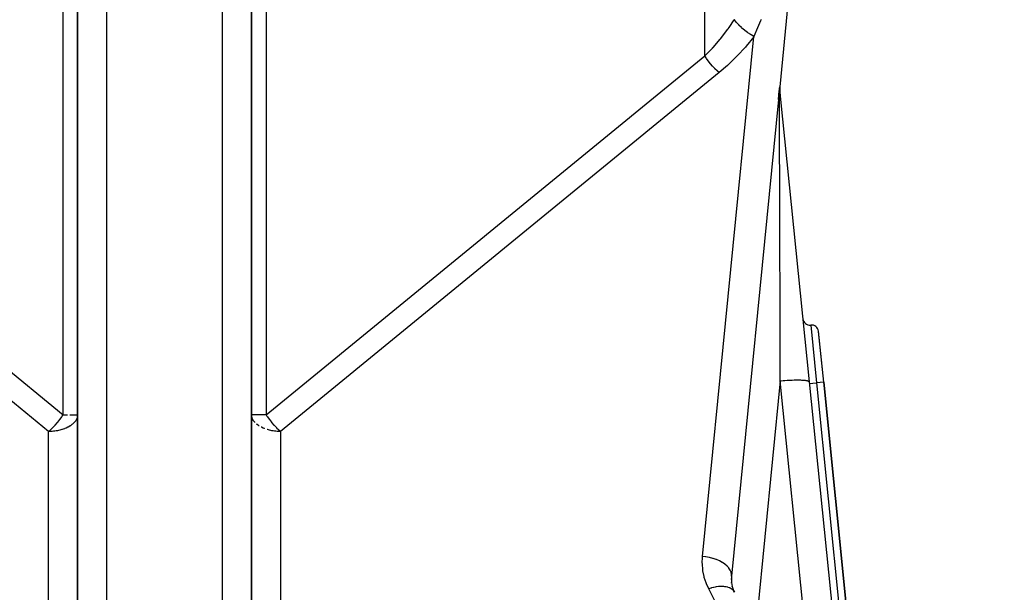
# Model space of a CAD drawing. Extents: x 24 to 1227, y -704 to 283.
# Drawn here: x 500 to 568, y -424 to -384 of the extents above; entities that cross this region are included whole.
import ezdxf

# ---------------------------------------------------------------- set-up
doc = ezdxf.new("R2010")
doc.units = 0
doc.linetypes.add('DASHED', pattern=[11.05, 8.7, -2.35])
doc.layers.get('0').update_dxf_attribs({"linetype": 'CONTINUOUS'})
doc.layers.add('NEVIDI', color=4, linetype='DASHED')

msp = doc.modelspace()

# ---------------------------------------------------------------- linework, layer by layer
at = {"color": 2}
for p, q in [((503.806717, -382.923324), (503.806717, -456.204925)), ((503.806717, -456.204925), (503.806717, -382.923324)), ((515.806717, -456.204919), (515.806717, -382.923324)), ((515.806717, -382.923324), (515.806717, -456.204925)), ((552.797033, -383.021373), (552.232055, -388.741777)), ((552.199043, -389.034715), (552.197943, -389.033303)), ((552.199098, -389.034784), (552.199043, -389.034715)), ((552.223783, -388.914442), (552.23017, -389.065559)), ((552.223783, -388.914442), (552.233571, -389.108486)), ((552.145416, -389.618994), (548.899058, -422.488369)), ((552.234268, -389.122307), (552.259056, -389.367166)), ((552.259056, -389.367166), (552.259709, -389.373616)), ((552.262341, -389.399612), (554.255403, -409.087175)), ((555.261491, -409.102345), (554.90661, -405.596776)), ((555.262044, -409.102289), (554.909525, -405.620087)), ((554.255403, -409.087175), (557.349628, -439.652078)), ((558.601704, -442.091608), (555.262044, -409.102289)), ((555.262044, -409.102289), (558.601704, -442.091608)), ((503.806717, -411.355128), (503.804266, -411.412211)), ((503.80438, -411.35471), (503.806717, -411.355128)), ((515.809054, -411.35471), (515.806717, -411.355128)), ((515.809168, -411.412211), (515.806717, -411.355128)), ((548.8521, -422.96382), (548.852337, -422.96142)), ((548.890274, -422.720994), (548.889423, -422.669704)), ((548.906402, -422.942886), (548.905099, -422.93147)), ((548.944305, -423.150582), (548.942443, -423.141874)), ((548.95621, -423.195478), (548.951483, -423.17765)), ((549.032455, -423.427914), (549.006358, -423.357787))]:
    msp.add_line(p, q, dxfattribs=at)
for centre, radius, start, end in [((554.224098, -388.920867), 2, 174.271071, 185.252288), ((554.311348, -404.675532), 0.5, 188.472927, 275.78062), ((554.412068, -405.670447), 0.5, 8.472927, 95.78062), ((550.889374, -422.684943), 2, 174.359367, 207.168898)]:
    msp.add_arc(centre, radius, start, end, dxfattribs=at)
at = {"layer": 'NEVIDI', "color": 7, "linetype": 'CONTINUOUS'}
for p, q in [((547.056717, -386.612168), (547.056717, -364.923324)), ((502.806717, -411.355128), (502.806717, -374.923324)), ((516.806717, -374.923324), (516.806717, -411.355128)), ((505.806717, -382.923324), (505.806717, -461.871842)), ((513.806717, -461.871842), (513.806717, -382.923324)), ((548.732872, -384.652173), (549.096391, -384.118615)), ((549.099325, -384.122763), (549.096391, -384.118615)), ((549.227181, -384.290245), (549.099325, -384.122763)), ((549.234032, -384.298588), (549.227181, -384.290245)), ((549.249613, -384.317355), (549.234032, -384.298588)), ((549.396359, -384.481762), (549.249613, -384.317355)), ((550.907536, -384.197752), (550.701318, -384.684324)), ((550.948108, -384.101423), (550.907536, -384.197752)), ((548.157207, -385.410785), (548.629037, -384.796486)), ((548.629037, -384.796486), (548.666765, -384.744449)), ((548.666765, -384.744449), (548.732872, -384.652173)), ((549.4041, -384.489885), (549.396359, -384.481762)), ((549.421674, -384.508141), (549.4041, -384.489885)), ((549.584774, -384.666635), (549.421674, -384.508141)), ((549.59327, -384.674398), (549.584774, -384.666635)), ((549.612528, -384.691827), (549.59327, -384.674398)), ((549.789069, -384.841581), (549.612528, -384.691827)), ((549.798278, -384.848929), (549.789069, -384.841581)), ((549.818844, -384.865184), (549.798278, -384.848929)), ((550.005532, -385.003389), (549.818844, -384.865184)), ((550.01501, -385.009976), (550.005532, -385.003389)), ((550.036531, -385.024785), (550.01501, -385.009976)), ((550.701318, -384.684324), (550.451114, -385.271944)), ((546.908742, -421.138462), (550.451114, -385.271944)), ((547.626216, -386.027957), (548.117976, -385.45896)), ((548.117976, -385.45896), (548.157207, -385.410785)), ((550.433124, -385.295367), (549.902489, -385.949819)), ((550.229923, -385.148898), (550.036531, -385.024785)), ((550.239711, -385.154763), (550.229923, -385.148898)), ((550.261788, -385.167847), (550.239711, -385.154763)), ((550.451114, -385.271944), (550.261788, -385.167847)), ((550.451114, -385.271944), (550.433124, -385.295367)), ((547.074976, -386.594602), (547.585206, -386.07261)), ((547.585206, -386.07261), (547.588767, -386.068748)), ((547.588767, -386.068748), (547.626216, -386.027957)), ((549.858078, -386.001548), (549.302522, -386.612316)), ((549.902489, -385.949819), (549.858078, -386.001548)), ((472.556717, -386.612168), (502.806717, -411.355128)), ((516.806717, -411.355128), (547.056717, -386.612168)), ((547.056717, -386.612171), (547.074976, -386.594602)), ((547.147683, -386.754256), (547.056717, -386.612171)), ((547.168186, -386.78473), (547.147683, -386.754256)), ((547.173627, -386.792728), (547.168186, -386.78473)), ((547.286536, -386.951227), (547.173627, -386.792728)), ((547.299956, -386.969188), (547.286536, -386.951227)), ((547.305857, -386.97703), (547.299956, -386.969188)), ((547.436811, -387.143086), (547.305857, -386.97703)), ((549.256164, -386.660379), (548.677117, -387.225936)), ((549.302522, -386.612316), (549.256164, -386.660379)), ((547.441584, -387.148869), (547.436811, -387.143086)), ((547.447876, -387.156462), (547.441584, -387.148869)), ((547.591291, -387.321534), (547.447876, -387.156462)), ((547.596373, -387.327114), (547.591291, -387.321534)), ((547.597898, -387.328786), (547.596373, -387.327114)), ((547.747164, -387.484965), (547.597898, -387.328786)), ((547.753984, -387.491763), (547.747164, -387.484965)), ((547.762808, -387.500515), (547.753984, -387.491763)), ((547.907099, -387.63694), (547.762808, -387.500515)), ((547.914044, -387.643196), (547.907099, -387.63694)), ((547.933438, -387.660514), (547.914044, -387.643196)), ((548.056717, -387.7655), (547.933438, -387.660514)), ((548.628901, -387.270243), (548.056717, -387.7655)), ((548.677117, -387.225936), (548.628901, -387.270243)), ((501.806717, -412.50846), (471.556717, -387.7655)), ((548.056717, -387.7655), (517.806717, -412.50846)), ((552.17359, -389.316932), (552.197174, -389.03139)), ((552.197174, -389.03139), (552.197321, -389.030005)), ((552.197356, -389.037905), (552.197174, -389.03139)), ((552.197321, -389.030005), (552.199336, -389.011432)), ((552.197367, -389.038295), (552.197356, -389.037905)), ((552.197697, -389.05096), (552.197367, -389.038295)), ((552.19771, -389.051479), (552.197697, -389.05096)), ((552.198043, -389.065459), (552.19771, -389.051479)), ((552.198056, -389.066045), (552.198043, -389.065459)), ((552.198388, -389.081317), (552.198056, -389.066045)), ((552.198401, -389.081959), (552.198388, -389.081317)), ((552.198729, -389.098495), (552.198401, -389.081959)), ((552.199336, -389.011432), (552.199481, -389.010131)), ((552.199481, -389.010131), (552.201463, -388.992667)), ((552.200607, -389.036413), (552.199614, -389.035395)), ((552.201222, -389.036984), (552.200607, -389.036413)), ((552.201238, -389.036998), (552.201222, -389.036984)), ((552.201754, -389.037453), (552.201238, -389.036998)), ((552.201463, -388.992667), (552.201605, -388.991442)), ((552.201605, -388.991442), (552.203547, -388.974993)), ((552.202366, -389.037973), (552.201754, -389.037453)), ((552.203267, -389.038724), (552.202366, -389.037973)), ((552.203395, -389.038831), (552.203267, -389.038724)), ((552.203762, -389.039138), (552.203395, -389.038831)), ((552.203547, -388.974993), (552.203683, -388.973864)), ((552.203683, -388.973864), (552.205576, -388.958359)), ((552.205576, -388.958359), (552.205711, -388.957271)), ((552.205711, -388.957271), (552.20755, -388.942613)), ((552.20851, -389.043482), (552.207485, -389.04246)), ((552.20755, -388.942613), (552.207682, -388.941569)), ((552.207682, -388.941569), (552.209462, -388.927649)), ((552.208701, -389.04368), (552.20851, -389.043482)), ((552.208788, -389.043771), (552.208701, -389.04368)), ((552.209462, -388.927649), (552.209607, -388.926527)), ((552.209607, -388.926527), (552.211316, -388.913326)), ((552.210478, -389.045628), (552.209724, -389.044777)), ((552.211073, -389.046327), (552.210889, -389.046108)), ((552.211347, -389.046657), (552.211073, -389.046327)), ((552.211316, -388.913326), (552.211459, -388.912225)), ((552.211459, -388.912225), (552.213105, -388.899577)), ((552.212489, -389.048091), (552.212096, -389.047587)), ((552.213501, -389.049443), (552.212489, -389.048091)), ((552.213105, -388.899577), (552.213244, -388.898518)), ((552.213244, -388.898518), (552.214833, -388.886322)), ((552.21365, -389.049649), (552.213501, -389.049443)), ((552.214027, -389.050178), (552.21365, -389.049649)), ((552.214302, -389.050572), (552.214027, -389.050178)), ((552.21514, -389.051812), (552.214302, -389.050572)), ((552.214833, -388.886322), (552.214964, -388.885321)), ((552.214964, -388.885321), (552.216503, -388.873468)), ((552.215498, -389.05236), (552.21514, -389.051812)), ((552.215946, -389.053063), (552.215498, -389.05236)), ((552.216575, -389.054082), (552.215946, -389.053063)), ((552.216503, -388.873468), (552.216631, -388.872483)), ((552.216925, -389.054664), (552.216575, -389.054082)), ((552.216631, -388.872483), (552.218121, -388.860927)), ((552.217248, -389.055213), (552.216925, -389.054664)), ((552.217956, -389.056454), (552.217248, -389.055213)), ((552.218121, -388.860927), (552.218228, -388.860091)), ((552.218228, -388.860091), (552.219687, -388.848663)), ((552.219281, -389.058918), (552.218381, -389.057223)), ((552.219601, -389.059544), (552.219281, -389.058918)), ((552.220157, -389.06066), (552.219601, -389.059544)), ((552.219687, -388.848663), (552.219791, -388.847844)), ((552.219791, -388.847844), (552.2212, -388.836674)), ((552.220548, -389.061468), (552.220157, -389.06066)), ((552.220745, -389.061883), (552.220548, -389.061468)), ((552.220852, -389.06211), (552.220745, -389.061883)), ((552.2212, -388.836674), (552.2213, -388.835876)), ((552.2213, -388.835876), (552.222658, -388.824963)), ((552.222057, -389.064785), (552.221763, -389.064113)), ((552.222923, -389.066843), (552.222057, -389.064785)), ((552.222658, -388.824963), (552.222754, -388.824183)), ((552.222718, -388.921756), (552.222749, -388.917011)), ((552.223723, -388.995247), (552.222718, -388.921756)), ((552.222754, -388.824183), (552.224059, -388.813526)), ((552.222942, -389.06689), (552.222923, -389.066843)), ((552.223038, -389.067126), (552.222942, -389.06689)), ((552.224477, -389.015185), (552.223723, -388.995247)), ((552.224059, -388.813526), (552.224151, -388.812766)), ((552.224151, -388.812766), (552.225403, -388.802347)), ((552.225065, -389.072509), (552.224286, -389.070345)), ((552.228728, -389.084847), (552.224477, -389.015185)), ((552.225053, -388.840315), (552.225471, -388.828244)), ((552.225212, -389.072931), (552.225065, -389.072509)), ((552.225403, -388.802347), (552.225492, -388.801602)), ((552.225471, -388.828244), (552.226651, -388.808185)), ((552.225492, -388.801602), (552.22669, -388.791406)), ((552.226651, -388.808185), (552.231006, -388.754665)), ((552.22669, -388.791406), (552.226774, -388.790677)), ((552.226774, -388.790677), (552.227919, -388.780684)), ((552.227907, -389.0817), (552.227874, -389.081577)), ((552.22809, -389.082378), (552.227907, -389.0817)), ((552.227919, -388.780684), (552.228001, -388.77996)), ((552.228001, -388.77996), (552.229091, -388.77016)), ((552.228701, -389.084739), (552.22809, -389.082378)), ((552.228728, -389.084847), (552.228701, -389.084739)), ((552.229028, -389.086094), (552.228728, -389.084851)), ((552.229977, -389.090556), (552.229028, -389.086094)), ((552.229091, -388.77016), (552.229168, -388.769457)), ((552.229168, -388.769457), (552.230207, -388.759815)), ((552.230675, -389.09438), (552.229977, -389.090556)), ((552.230207, -388.759815), (552.23028, -388.759123)), ((552.23028, -388.759123), (552.231267, -388.749628)), ((552.231587, -389.100113), (552.230675, -389.09438)), ((552.231267, -388.749628), (552.231337, -388.748942)), ((552.231337, -388.748942), (552.232055, -388.741777)), ((552.145416, -389.618994), (552.14549, -389.618251)), ((552.145416, -389.618994), (552.151481, -389.64437)), ((552.14549, -389.618251), (552.173034, -389.323257)), ((552.151481, -389.64437), (552.158233, -389.654428)), ((552.158233, -389.654428), (552.158822, -389.655171)), ((552.158822, -389.655171), (552.18748, -389.681707)), ((552.173034, -389.323257), (552.17359, -389.316932)), ((552.18748, -389.681707), (552.20248, -389.692082)), ((552.19874, -389.099061), (552.198729, -389.098495)), ((552.199063, -389.116796), (552.19874, -389.099061)), ((552.199076, -389.117532), (552.199063, -389.116796)), ((552.199391, -389.136269), (552.199076, -389.117532)), ((552.199401, -389.136887), (552.199391, -389.136269)), ((552.19971, -389.156547), (552.199401, -389.136887)), ((552.19972, -389.157228), (552.19971, -389.156547)), ((552.199811, -389.163237), (552.19972, -389.157228)), ((552.200022, -389.177734), (552.199811, -389.163237)), ((552.200032, -389.178411), (552.200022, -389.177734)), ((552.200324, -389.19969), (552.200032, -389.178411)), ((552.200333, -389.200385), (552.200324, -389.19969)), ((552.200616, -389.222327), (552.200333, -389.200385)), ((552.200624, -389.22304), (552.200616, -389.222327)), ((552.200894, -389.245525), (552.200624, -389.22304)), ((552.200903, -389.246255), (552.200894, -389.245525)), ((552.201157, -389.269214), (552.200903, -389.246255)), ((552.201165, -389.26996), (552.201157, -389.269214)), ((552.201397, -389.292734), (552.201165, -389.26996)), ((552.201404, -389.293482), (552.201397, -389.292734)), ((552.201411, -389.294241), (552.201404, -389.293482)), ((552.201632, -389.318151), (552.201411, -389.294241)), ((552.201639, -389.318909), (552.201632, -389.318151)), ((552.201739, -389.330531), (552.201639, -389.318909)), ((552.201843, -389.343298), (552.201739, -389.330531)), ((552.201849, -389.344085), (552.201843, -389.343298)), ((552.202013, -389.365735), (552.201849, -389.344085)), ((552.202035, -389.368888), (552.202013, -389.365735)), ((552.202041, -389.36969), (552.202035, -389.368888)), ((552.202206, -389.394869), (552.202041, -389.36969)), ((552.202211, -389.395683), (552.202206, -389.394869)), ((552.202355, -389.421234), (552.202211, -389.395683)), ((552.202359, -389.422065), (552.202355, -389.421234)), ((552.20248, -389.447957), (552.202359, -389.422065)), ((552.202484, -389.448797), (552.20248, -389.447957)), ((552.20248, -389.692082), (552.202551, -389.673039)), ((552.202755, -389.722088), (552.20248, -389.692087)), ((552.202481, -389.692086), (552.208552, -389.678115)), ((552.202582, -389.47501), (552.202484, -389.448797)), ((552.202551, -389.673039), (552.202554, -389.672144)), ((552.202554, -389.672144), (552.202637, -389.644386)), ((552.202586, -389.476067), (552.202582, -389.47501)), ((552.202659, -389.502385), (552.202586, -389.476067)), ((552.202637, -389.644386), (552.202639, -389.643292)), ((552.202639, -389.643292), (552.202696, -389.615782)), ((552.202662, -389.503452), (552.202659, -389.502385)), ((552.202679, -389.511565), (552.202662, -389.503452)), ((552.20271, -389.530159), (552.202679, -389.511565)), ((552.202696, -389.615782), (552.202698, -389.614686)), ((552.202698, -389.614686), (552.202729, -389.587335)), ((552.202711, -389.531026), (552.20271, -389.530159)), ((552.202734, -389.558064), (552.202711, -389.531026)), ((552.202729, -389.587335), (552.20273, -389.586235)), ((552.20273, -389.586235), (552.202734, -389.55894)), ((552.202734, -389.55894), (552.202734, -389.558064)), ((552.202852, -389.732922), (552.202755, -389.722088)), ((552.203493, -389.809436), (552.202852, -389.732922)), ((552.208552, -389.678115), (552.212738, -389.668007)), ((552.212738, -389.668007), (552.219602, -389.650439)), ((552.219602, -389.650439), (552.223325, -389.640306)), ((552.223325, -389.640306), (552.229385, -389.622698)), ((552.229385, -389.622698), (552.23054, -389.619162)), ((552.23054, -389.619162), (552.232641, -389.612555)), ((552.231647, -389.100522), (552.231587, -389.100113)), ((552.231796, -389.101554), (552.231647, -389.100522)), ((552.232186, -389.104361), (552.231796, -389.101554)), ((552.233438, -389.11453), (552.232186, -389.104361)), ((552.232641, -389.612555), (552.2379, -389.594895)), ((552.233584, -389.115838), (552.233438, -389.11453)), ((552.234269, -389.122311), (552.233584, -389.115838)), ((552.2379, -389.594895), (552.240683, -389.584768)), ((552.240683, -389.584768), (552.24069, -389.584742)), ((552.24069, -389.584742), (552.245129, -389.567103)), ((552.245129, -389.567103), (552.247445, -389.556971)), ((552.247445, -389.556971), (552.251076, -389.539307)), ((552.251076, -389.539307), (552.252924, -389.529184)), ((552.252924, -389.529184), (552.255737, -389.511543)), ((552.255737, -389.511543), (552.256188, -389.50837)), ((552.256188, -389.50837), (552.257116, -389.501431)), ((552.257116, -389.501431), (552.259111, -389.483819)), ((552.259673, -389.373616), (552.259056, -389.367166)), ((552.259111, -389.483819), (552.260019, -389.473732)), ((552.26097, -389.391001), (552.259673, -389.373616)), ((552.260019, -389.473732), (552.260021, -389.473707)), ((552.260021, -389.473707), (552.261194, -389.456153)), ((552.26133, -389.397703), (552.26097, -389.391001)), ((552.261194, -389.456153), (552.261634, -389.446052)), ((552.261479, -389.40101), (552.26133, -389.397703)), ((552.261951, -389.418476), (552.261479, -389.40101)), ((552.261634, -389.446052), (552.261985, -389.428547)), ((552.261985, -389.428547), (552.261951, -389.418476)), ((552.203586, -389.821237), (552.203493, -389.809436)), ((552.204209, -389.904302), (552.203586, -389.821237)), ((552.204301, -389.917173), (552.204209, -389.904302)), ((552.204913, -390.006899), (552.204301, -389.917173)), ((552.205003, -390.020771), (552.204913, -390.006899)), ((552.20561, -390.117322), (552.205003, -390.020771)), ((552.2057, -390.132099), (552.20561, -390.117322)), ((552.206189, -390.214863), (552.2057, -390.132099)), ((552.206309, -390.235723), (552.206189, -390.214863)), ((552.2064, -390.251551), (552.206309, -390.235723)), ((552.207016, -390.36219), (552.2064, -390.251551)), ((552.207108, -390.379061), (552.207016, -390.36219)), ((552.207736, -390.496842), (552.207108, -390.379061)), ((552.20783, -390.514871), (552.207736, -390.496842)), ((552.208474, -390.639878), (552.20783, -390.514871)), ((552.208571, -390.658888), (552.208474, -390.639878)), ((552.209236, -390.791407), (552.208571, -390.658888)), ((552.209336, -390.811537), (552.209236, -390.791407)), ((552.210024, -390.951571), (552.209336, -390.811537)), ((552.210128, -390.97281), (552.210024, -390.951571)), ((552.210842, -391.120538), (552.210128, -390.97281)), ((552.21095, -391.143038), (552.210842, -391.120538)), ((552.211204, -391.195971), (552.21095, -391.143038)), ((552.211692, -391.298395), (552.211204, -391.195971)), ((552.211804, -391.322121), (552.211692, -391.298395)), ((552.212574, -391.485344), (552.211804, -391.322121)), ((552.212691, -391.510264), (552.212574, -391.485344)), ((552.21349, -391.681533), (552.212691, -391.510264)), ((552.21361, -391.707456), (552.21349, -391.681533)), ((552.214439, -391.887115), (552.21361, -391.707456)), ((552.214563, -391.914264), (552.214439, -391.887115)), ((552.215418, -392.102208), (552.214563, -391.914264)), ((552.215546, -392.130625), (552.215418, -392.102208)), ((552.216425, -392.327109), (552.215546, -392.130625)), ((552.216557, -392.356947), (552.216425, -392.327109)), ((552.217017, -392.461195), (552.216557, -392.356947)), ((552.217456, -392.561919), (552.217017, -392.461195)), ((552.21759, -392.592867), (552.217456, -392.561919)), ((552.218505, -392.806665), (552.21759, -392.592867)), ((552.218641, -392.83889), (552.218505, -392.806665)), ((552.219565, -393.061713), (552.218641, -392.83889)), ((552.219702, -393.095275), (552.219565, -393.061713)), ((552.22063, -393.327171), (552.219702, -393.095275)), ((552.220768, -393.362112), (552.22063, -393.327171)), ((552.221701, -393.603094), (552.220768, -393.362112)), ((552.22184, -393.639393), (552.221701, -393.603094)), ((552.222784, -393.889465), (552.22184, -393.639393)), ((552.222925, -393.927302), (552.222784, -393.889465)), ((552.223175, -393.994444), (552.222925, -393.927302)), ((552.223883, -394.186356), (552.223175, -393.994444)), ((552.224026, -394.225324), (552.223883, -394.186356)), ((552.225001, -394.493465), (552.224026, -394.225324)), ((552.225148, -394.534008), (552.225001, -394.493465)), ((552.226142, -394.811037), (552.225148, -394.534008)), ((552.226291, -394.85263), (552.226142, -394.811037)), ((552.227306, -395.138945), (552.226291, -394.85263)), ((552.227457, -395.181861), (552.227306, -395.138945)), ((552.228492, -395.477149), (552.227457, -395.181861)), ((552.228647, -395.521396), (552.228492, -395.477149)), ((552.229516, -395.772488), (552.228647, -395.521396)), ((552.229699, -395.825694), (552.229516, -395.772488)), ((552.229856, -395.871339), (552.229699, -395.825694)), ((552.230922, -396.184162), (552.229856, -395.871339)), ((552.231082, -396.231378), (552.230922, -396.184162)), ((552.232157, -396.553049), (552.231082, -396.231378)), ((552.232317, -396.601321), (552.232157, -396.553049)), ((552.233398, -396.931924), (552.232317, -396.601321)), ((552.233558, -396.981668), (552.233398, -396.931924)), ((552.234635, -397.320809), (552.233558, -396.981668)), ((552.234793, -397.371549), (552.234635, -397.320809)), ((552.235865, -397.719473), (552.234793, -397.371549)), ((552.235997, -397.762862), (552.235865, -397.719473)), ((552.236025, -397.771931), (552.235997, -397.762862)), ((552.237096, -398.127916), (552.236025, -397.771931)), ((552.237256, -398.181551), (552.237096, -398.127916)), ((552.238332, -398.545717), (552.237256, -398.181551)), ((552.238492, -398.600186), (552.238332, -398.545717)), ((552.239578, -398.97226), (552.238492, -398.600186)), ((552.239739, -399.027759), (552.239578, -398.97226)), ((552.240839, -399.407596), (552.239739, -399.027759)), ((552.241003, -399.46471), (552.240839, -399.407596)), ((552.242116, -399.851401), (552.241003, -399.46471)), ((552.242283, -399.909348), (552.242116, -399.851401)), ((552.242367, -399.938629), (552.242283, -399.909348)), ((552.243412, -400.303121), (552.242367, -399.938629)), ((552.243581, -400.362153), (552.243412, -400.303121)), ((552.244727, -400.762672), (552.243581, -400.362153)), ((552.244898, -400.822326), (552.244727, -400.762672)), ((552.24606, -401.229379), (552.244898, -400.822326)), ((552.246233, -401.289911), (552.24606, -401.229379)), ((552.247411, -401.702968), (552.246233, -401.289911)), ((552.247586, -401.764444), (552.247411, -401.702968)), ((552.248776, -402.183286), (552.247586, -401.764444)), ((552.248952, -402.245627), (552.248776, -402.183286)), ((552.248986, -402.257647), (552.248952, -402.245627)), ((552.250151, -402.669467), (552.248986, -402.257647)), ((552.250329, -402.732885), (552.250151, -402.669467)), ((552.251533, -403.161534), (552.250329, -402.732885)), ((552.251712, -403.225769), (552.251533, -403.161534)), ((552.252916, -403.658914), (552.251712, -403.225769)), ((552.253096, -403.723803), (552.252916, -403.658914)), ((552.254295, -404.161181), (552.253096, -403.723803)), ((552.254473, -404.226609), (552.254295, -404.161181)), ((552.255663, -404.668014), (552.254473, -404.226609)), ((552.255699, -404.681249), (552.255663, -404.668014)), ((552.255838, -404.733562), (552.255699, -404.681249)), ((552.257012, -405.178673), (552.255838, -404.733562)), ((552.257184, -405.244676), (552.257012, -405.178673)), ((552.258335, -405.692993), (552.257184, -405.244676)), ((554.361708, -405.172989), (554.764587, -409.152648)), ((552.258503, -405.759418), (552.258335, -405.692993)), ((552.259623, -406.210227), (552.258503, -405.759418)), ((552.259786, -406.277327), (552.259623, -406.210227)), ((552.260868, -406.730384), (552.259786, -406.277327)), ((552.261025, -406.797683), (552.260868, -406.730384)), ((552.261898, -407.179481), (552.261025, -406.797683)), ((552.262061, -407.252713), (552.261898, -407.179481)), ((552.262211, -407.320335), (552.262061, -407.252713)), ((552.263193, -407.776598), (552.262211, -407.320335)), ((552.263334, -407.844324), (552.263193, -407.776598)), ((552.264254, -408.301865), (552.263334, -407.844324)), ((552.264385, -408.369565), (552.264254, -408.301865)), ((552.265236, -408.827716), (552.264385, -408.369565)), ((552.265573, -409.019771), (550.548856, -426.401534)), ((552.265357, -408.89586), (552.265236, -408.827716)), ((552.265573, -409.019771), (552.265357, -408.89586)), ((554.879379, -434.839075), (552.265573, -409.019771)), ((552.265574, -409.019776), (552.327792, -409.013722)), ((552.327792, -409.013722), (552.465559, -409.001257)), ((552.465559, -409.001257), (552.494996, -408.998762)), ((552.494996, -408.998762), (552.590209, -408.991105)), ((552.590209, -408.991105), (552.731409, -408.980937)), ((552.731409, -408.980937), (552.754363, -408.979422)), ((552.754363, -408.979422), (552.846928, -408.973712)), ((552.846928, -408.973712), (552.98871, -408.966267)), ((552.98871, -408.966267), (553.005149, -408.965511)), ((553.005149, -408.965511), (553.093639, -408.961839)), ((553.093639, -408.961839), (553.232526, -408.957524)), ((553.232526, -408.957524), (553.242942, -408.957276)), ((553.242942, -408.957276), (553.325607, -408.955716)), ((553.325607, -408.955716), (553.458801, -408.95485)), ((553.458801, -408.95485), (553.463573, -408.95486)), ((553.463573, -408.95486), (553.538961, -408.955438)), ((553.538961, -408.955438), (553.663169, -408.958304)), ((553.663169, -408.958304), (553.730029, -408.961012)), ((553.730029, -408.961012), (553.838213, -408.967551)), ((553.838213, -408.967551), (553.841861, -408.967826)), ((553.841861, -408.967826), (553.895436, -408.972347)), ((553.895436, -408.972347), (553.985642, -408.982435)), ((553.985642, -408.982435), (553.991608, -408.983237)), ((553.991608, -408.983237), (554.032085, -408.989229)), ((554.032085, -408.989229), (554.10287, -409.002694)), ((554.10287, -409.002694), (554.109599, -409.004238)), ((554.109599, -409.004238), (554.137765, -409.011379)), ((554.137765, -409.011379), (554.187824, -409.027976)), ((554.187824, -409.027976), (554.193801, -409.03047)), ((554.193801, -409.03047), (554.210521, -409.038387)), ((554.210521, -409.038387), (554.239022, -409.057836)), ((554.239022, -409.057836), (554.242611, -409.061446)), ((554.242611, -409.061446), (554.249117, -409.06979)), ((554.249117, -409.06979), (554.255403, -409.087175)), ((554.267682, -409.202952), (554.764587, -409.152648)), ((555.261491, -409.102345), (554.764587, -409.152648)), ((554.764587, -409.152648), (557.975666, -440.871843)), ((502.601444, -411.660879), (502.715775, -411.497185)), ((502.715775, -411.497185), (502.750412, -411.444466)), ((502.750412, -411.444466), (502.806717, -411.355128)), ((502.806717, -411.355128), (502.874361, -411.353544)), ((502.874361, -411.353544), (502.899313, -411.353262)), ((502.899313, -411.353262), (502.980962, -411.353224)), ((502.980962, -411.353224), (503.001161, -411.353377)), ((503.001161, -411.353377), (503.098209, -411.354579)), ((503.098209, -411.354579), (503.109909, -411.354744)), ((503.272799, -411.356157), (503.277375, -411.356156)), ((503.277375, -411.356156), (503.433876, -411.35505)), ((503.433876, -411.35505), (503.439967, -411.355019)), ((503.439967, -411.355019), (503.481234, -411.35492)), ((503.481234, -411.35492), (503.565272, -411.355016)), ((503.565272, -411.355016), (503.589584, -411.355054)), ((503.589584, -411.355054), (503.669705, -411.355235)), ((503.669705, -411.355235), (503.699996, -411.355327)), ((503.699996, -411.355327), (503.707487, -411.35534)), ((503.707487, -411.35534), (503.74545, -411.355282)), ((503.74545, -411.355282), (503.771574, -411.355051)), ((503.798388, -411.460275), (503.769913, -411.575367)), ((503.771574, -411.355051), (503.79133, -411.354757)), ((503.79133, -411.354757), (503.80438, -411.35471)), ((503.80283, -411.426998), (503.798388, -411.460275)), ((515.822104, -411.354757), (515.809054, -411.35471)), ((515.810604, -411.426998), (515.809168, -411.412211)), ((515.815046, -411.460275), (515.810604, -411.426998)), ((515.843521, -411.575367), (515.815046, -411.460275)), ((515.841859, -411.355051), (515.822104, -411.354757)), ((515.867984, -411.355282), (515.841859, -411.355051)), ((515.905947, -411.35534), (515.867984, -411.355282)), ((515.913438, -411.355327), (515.905947, -411.35534)), ((515.943729, -411.355235), (515.913438, -411.355327)), ((516.02385, -411.355054), (515.943729, -411.355235)), ((516.048162, -411.355016), (516.02385, -411.355054)), ((516.1322, -411.35492), (516.048162, -411.355016)), ((516.173467, -411.355019), (516.1322, -411.35492)), ((516.179558, -411.35505), (516.173467, -411.355019)), ((516.336059, -411.356156), (516.179558, -411.35505)), ((516.340635, -411.356157), (516.336059, -411.356156)), ((516.364609, -411.35612), (516.340635, -411.356157)), ((516.503525, -411.354744), (516.364609, -411.35612)), ((516.515225, -411.354579), (516.503525, -411.354744)), ((516.612273, -411.353377), (516.515225, -411.354579)), ((516.632472, -411.353224), (516.612273, -411.353377)), ((516.714121, -411.353262), (516.632472, -411.353224)), ((516.739073, -411.353544), (516.714121, -411.353262)), ((516.806717, -411.355128), (516.739073, -411.353544)), ((516.806717, -411.355128), (516.863022, -411.444466)), ((516.863022, -411.444466), (516.897659, -411.497185)), ((516.897659, -411.497185), (517.011989, -411.660879)), ((502.100613, -412.243489), (502.263917, -412.073522)), ((502.263917, -412.073522), (502.267097, -412.070039)), ((502.267097, -412.070039), (502.426603, -411.886074)), ((502.426603, -411.886074), (502.438348, -411.87177)), ((502.438348, -411.87177), (502.576954, -411.694113)), ((502.576954, -411.694113), (502.601444, -411.660879)), ((503.206521, -412.178883), (503.143491, -412.212992)), ((503.298212, -412.123511), (503.206521, -412.178883)), ((503.307294, -412.117608), (503.298212, -412.123511)), ((503.417408, -412.03883), (503.307294, -412.117608)), ((503.461785, -412.002627), (503.417408, -412.03883)), ((503.480001, -411.986866), (503.461785, -412.002627)), ((503.578041, -411.890655), (503.480001, -411.986866)), ((503.589948, -411.877349), (503.578041, -411.890655)), ((503.671727, -411.771663), (503.589948, -411.877349)), ((503.689749, -411.743765), (503.671727, -411.771663)), ((503.694888, -411.735383), (503.689749, -411.743765)), ((503.759594, -411.604011), (503.694888, -411.735383)), ((503.769913, -411.575367), (503.759594, -411.604011)), ((515.853839, -411.604011), (515.843521, -411.575367)), ((515.918546, -411.735383), (515.853839, -411.604011)), ((515.923685, -411.743765), (515.918546, -411.735383)), ((515.941707, -411.771663), (515.923685, -411.743765)), ((516.023486, -411.877349), (515.941707, -411.771663)), ((516.035392, -411.890655), (516.023486, -411.877349)), ((516.196026, -412.03883), (516.151649, -412.002627)), ((516.30614, -412.117608), (516.196026, -412.03883)), ((516.315222, -412.123511), (516.30614, -412.117608)), ((517.011989, -411.660879), (517.03648, -411.694113)), ((517.03648, -411.694113), (517.175086, -411.87177)), ((517.175086, -411.87177), (517.186831, -411.886074)), ((517.186831, -411.886074), (517.346337, -412.070039)), ((517.346337, -412.070039), (517.349517, -412.073522)), ((517.349517, -412.073522), (517.512821, -412.243489)), ((501.806717, -412.50846), (501.893902, -412.435125)), ((501.917796, -412.50668), (501.806717, -412.50846)), ((501.806717, -457.358257), (501.806717, -412.50846)), ((501.893902, -412.435125), (501.9299, -412.403563)), ((501.982138, -412.504015), (501.917796, -412.50668)), ((501.9299, -412.403563), (502.081371, -412.262406)), ((501.989143, -412.503653), (501.982138, -412.504015)), ((502.041311, -412.500499), (501.989143, -412.503653)), ((502.146305, -412.491714), (502.041311, -412.500499)), ((502.081371, -412.262406), (502.100613, -412.243489)), ((502.238315, -412.481285), (502.146305, -412.491714)), ((502.240211, -412.481043), (502.238315, -412.481285)), ((502.327079, -412.468739), (502.240211, -412.481043)), ((502.409447, -412.454841), (502.327079, -412.468739)), ((502.480656, -412.441008), (502.409447, -412.454841)), ((502.489219, -412.439228), (502.480656, -412.441008)), ((502.567958, -412.421651), (502.489219, -412.439228)), ((502.647223, -412.40167), (502.567958, -412.421651)), ((502.712303, -412.383457), (502.647223, -412.40167)), ((502.72861, -412.378627), (502.712303, -412.383457)), ((502.81439, -412.351375), (502.72861, -412.378627)), ((502.907905, -412.317899), (502.81439, -412.351375)), ((502.908495, -412.317674), (502.907905, -412.317899)), ((502.929546, -412.309551), (502.908495, -412.317674)), ((503.015314, -412.274055), (502.929546, -412.309551)), ((503.128935, -412.220462), (503.015314, -412.274055)), ((503.143491, -412.212992), (503.128935, -412.220462)), ((516.484499, -412.220462), (516.469943, -412.212992)), ((516.598119, -412.274055), (516.484499, -412.220462)), ((516.683887, -412.309551), (516.598119, -412.274055)), ((516.704939, -412.317674), (516.683887, -412.309551)), ((516.705532, -412.3179), (516.704939, -412.317674)), ((516.901131, -412.383457), (516.884823, -412.378627)), ((516.966224, -412.401674), (516.901131, -412.383457)), ((517.045474, -412.42165), (516.966224, -412.401674)), ((517.124215, -412.439228), (517.045474, -412.42165)), ((517.132778, -412.441008), (517.124215, -412.439228)), ((517.203986, -412.454841), (517.132778, -412.441008)), ((517.286358, -412.46874), (517.203986, -412.454841)), ((517.373223, -412.481043), (517.286358, -412.46874)), ((517.375118, -412.481285), (517.373223, -412.481043)), ((517.467128, -412.491714), (517.375118, -412.481285)), ((517.572123, -412.500499), (517.467128, -412.491714)), ((517.512821, -412.243489), (517.532063, -412.262406)), ((517.532063, -412.262406), (517.683533, -412.403563)), ((517.624291, -412.503653), (517.572123, -412.500499)), ((517.631295, -412.504015), (517.624291, -412.503653)), ((517.695638, -412.50668), (517.631295, -412.504015)), ((517.683533, -412.403563), (517.719532, -412.435125)), ((517.806717, -412.50846), (517.695638, -412.50668)), ((517.719532, -412.435125), (517.806717, -412.50846)), ((517.806717, -412.50846), (517.806717, -457.358257)), ((546.889676, -421.580769), (546.905003, -421.178368)), ((546.891021, -421.646387), (546.889676, -421.580769)), ((546.922789, -422.04756), (546.891021, -421.646387)), ((546.905003, -421.178368), (546.908742, -421.138462)), ((547.099083, -421.156279), (546.908742, -421.138462)), ((547.127746, -421.15988), (547.099083, -421.156279)), ((547.141275, -421.161664), (547.127746, -421.15988)), ((547.355858, -421.197319), (547.141275, -421.161664)), ((547.378675, -421.201943), (547.355858, -421.197319)), ((547.391931, -421.204705), (547.378675, -421.201943)), ((547.604942, -421.256975), (547.391931, -421.204705)), ((547.622149, -421.261871), (547.604942, -421.256975)), ((547.634863, -421.265557), (547.622149, -421.261871)), ((547.842238, -421.334261), (547.634863, -421.265557)), ((547.853872, -421.338624), (547.842238, -421.334261)), ((547.865854, -421.343177), (547.853872, -421.338624)), ((548.063603, -421.427833), (547.865854, -421.343177)), ((548.07008, -421.430934), (548.063603, -421.427833)), ((548.081142, -421.436284), (548.07008, -421.430934)), ((548.265331, -421.53612), (548.081142, -421.436284)), ((548.267336, -421.537331), (548.265331, -421.53612)), ((548.277291, -421.543387), (548.267336, -421.537331)), ((548.442291, -421.655992), (548.277291, -421.543387)), ((548.444036, -421.657324), (548.442291, -421.655992)), ((548.451144, -421.662786), (548.444036, -421.657324)), ((548.592276, -421.785107), (548.451144, -421.662786)), ((546.931772, -422.112461), (546.922789, -422.04756)), ((547.010179, -422.507236), (546.931772, -422.112461)), ((548.596524, -421.78928), (548.592276, -421.785107)), ((548.599571, -421.792294), (548.596524, -421.78928)), ((548.714725, -421.922486), (548.599571, -421.792294)), ((548.72027, -421.929775), (548.714725, -421.922486)), ((548.720498, -421.930077), (548.72027, -421.929775)), ((548.807682, -422.065943), (548.720498, -421.930077)), ((548.811835, -422.073828), (548.807682, -422.065943)), ((548.8132, -422.076458), (548.811835, -422.073828)), ((548.869603, -422.213145), (548.8132, -422.076458)), ((548.872014, -422.221066), (548.869603, -422.213145)), ((548.873694, -422.226771), (548.872014, -422.221066)), ((548.899433, -422.36159), (548.873694, -422.226771)), ((548.900113, -422.36952), (548.899433, -422.36159)), ((548.900753, -422.378239), (548.900113, -422.36952)), ((547.026642, -422.570506), (547.010179, -422.507236)), ((547.150653, -422.953569), (547.026642, -422.570506)), ((547.174336, -423.014342), (547.150653, -422.953569)), ((547.330718, -423.358073), (547.174336, -423.014342)), ((548.899058, -422.488369), (548.900753, -422.378239)), ((547.482953, -423.309857), (547.330718, -423.358072)), ((567.716072, -463.076657), (547.330718, -423.358073)), ((547.493224, -423.306888), (547.482953, -423.309857)), ((547.51944, -423.299475), (547.493224, -423.306888)), ((547.670472, -423.261418), (547.51944, -423.299475)), ((547.680407, -423.259196), (547.670472, -423.261418)), ((547.768904, -423.240984), (547.680407, -423.259196)), ((547.854211, -423.226169), (547.768904, -423.240984)), ((547.863918, -423.224659), (547.854211, -423.226169)), ((548.010237, -423.206417), (547.863918, -423.224659)), ((548.032479, -423.204415), (548.010237, -423.206417)), ((548.041829, -423.203636), (548.032479, -423.204415)), ((548.203377, -423.196385), (548.041829, -423.203636)), ((548.212273, -423.196345), (548.203377, -423.196385)), ((548.238717, -423.19646), (548.212273, -423.196345)), ((548.36519, -423.202177), (548.238717, -423.19646)), ((548.373547, -423.202875), (548.36519, -423.202177)), ((548.450116, -423.211299), (548.373547, -423.202875)), ((548.515943, -423.2217), (548.450116, -423.211299)), ((548.523827, -423.223157), (548.515943, -423.2217)), ((548.640364, -423.25065), (548.523827, -423.223157)), ((548.654374, -423.254781), (548.640364, -423.25065)), ((548.661518, -423.256963), (548.654374, -423.254781)), ((548.778982, -423.301107), (548.661518, -423.256963)), ((548.785229, -423.303948), (548.778982, -423.301107)), ((548.80597, -423.313796), (548.785229, -423.303948)), ((548.888276, -423.36011), (548.80597, -423.313796)), ((548.893668, -423.363612), (548.888276, -423.36011)), ((548.943644, -423.399456), (548.893668, -423.363612)), ((548.981199, -423.4312), (548.943644, -423.399456)), ((548.985692, -423.435331), (548.981199, -423.4312)), ((549.051024, -423.506163), (548.985692, -423.435331)), ((549.056794, -423.513642), (549.051024, -423.506163)), ((549.060331, -423.518353), (549.056794, -423.513642)), ((549.110046, -423.598173), (549.060331, -423.518353))]:
    msp.add_line(p, q, dxfattribs=at)

doc.saveas('drawing.dxf')
